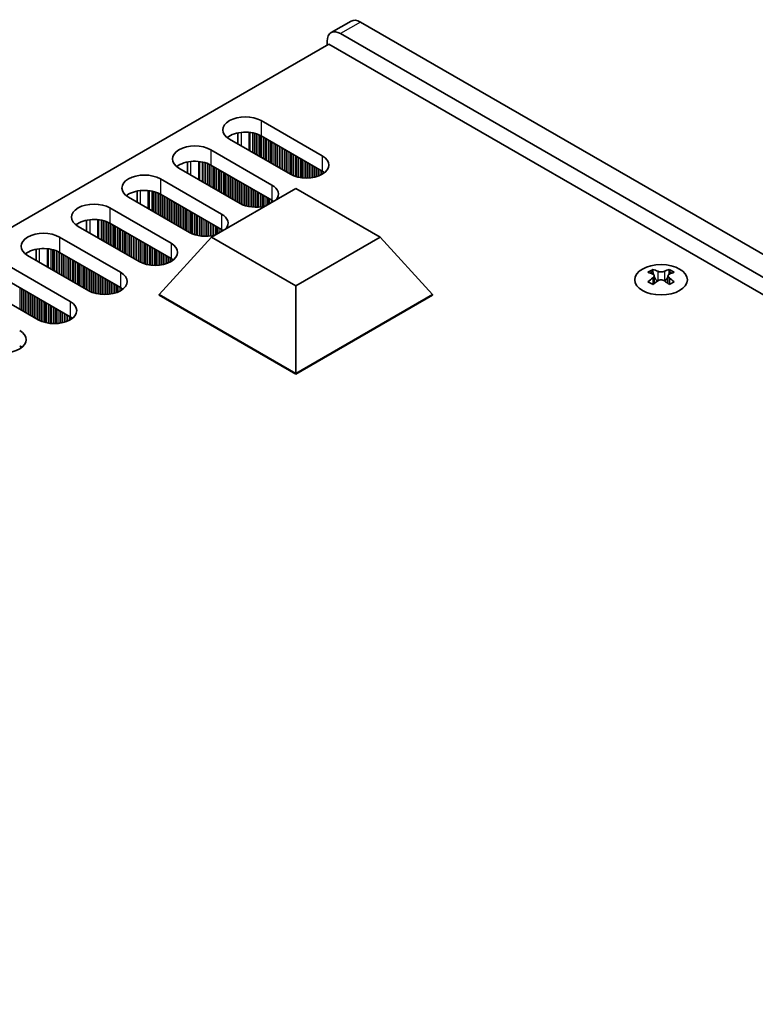
# Model space of a CAD drawing. Units: millimetres. Extents: x 0 to 8056, y 0 to 1405.
# Drawn here: x 304 to 383, y 358 to 463 of the extents above; entities that cross this region are included whole.
import ezdxf

# ---------------------------------------------------------------- set-up
doc = ezdxf.new("R2010")
doc.units = ezdxf.units.MM
doc.header["$LTSCALE"] = 3.5
doc.layers.add('Visible (ISO)', color=7, linetype='Continuous', lineweight=35)
doc.layers.add('Visible Narrow (ISO)', color=7, linetype='Continuous', lineweight=25)

msp = doc.modelspace()

# ---------------------------------------------------------------- linework, layer by layer
at = {"layer": 'Visible (ISO)'}
for p, q in [((339.6426, 462.5419), (337.5213, 461.3172)), ((535.8041, 349.7663), (340.6426, 462.4429)), ((338.5213, 461.2181), (533.6828, 348.5416)), ((337.2838, 460.0954), (109.7722, 328.7416)), ((337.1071, 459.9934), (337.1071, 460.4016)), ((534.5666, 346.1942), (337.2838, 460.0954)), ((330.0714, 451.9305), (336.5767, 448.1746)), ((327.5839, 450.626), (327.5839, 449.4474)), ((333.1826, 446.215), (326.6772, 449.9709)), ((336.5767, 446.5416), (330.0714, 450.2975)), ((324.6973, 448.8278), (331.2027, 445.0719)), ((322.2099, 446.3447), (322.2099, 447.5233)), ((331.2027, 443.4389), (324.6973, 447.1948)), ((327.8086, 443.1123), (321.3032, 446.8682)), ((319.3233, 445.7251), (325.8287, 441.9692)), ((316.8359, 443.242), (316.8359, 444.4207)), ((325.8287, 440.3362), (319.3233, 444.0921)), ((324.7623, 439.5197), (333.7483, 444.7078)), ((333.7483, 444.7078), (342.7343, 439.5197)), ((322.4346, 440.0096), (315.9292, 443.7655)), ((313.9493, 442.6224), (320.4547, 438.8665)), ((311.4619, 440.1394), (311.4619, 441.318)), ((320.4547, 437.2335), (313.9493, 440.9894)), ((317.0606, 436.9069), (310.5552, 440.6628)), ((308.5753, 439.5197), (315.0807, 435.7638)), ((319.1819, 433.396), (324.7623, 439.5197)), ((333.7483, 434.3317), (324.7623, 439.5197)), ((342.7343, 439.5197), (333.7483, 434.3317)), ((348.3147, 433.396), (342.7343, 439.5197)), ((306.0879, 437.0367), (306.0879, 438.2153)), ((315.0807, 434.1309), (308.5753, 437.8867)), ((311.6866, 433.8043), (305.1812, 437.5601)), ((303.2013, 436.417), (309.7067, 432.6612)), ((371.8083, 436.0723), (371.8083, 435.8557)), ((373.5407, 436.0723), (373.5407, 435.8557)), ((309.7067, 431.0282), (303.2013, 434.7841)), ((371.9371, 435.3868), (371.9371, 434.5651)), ((373.412, 435.3868), (373.412, 434.5651)), ((306.3126, 430.7016), (299.8072, 434.4575)), ((333.7483, 424.9861), (333.7483, 434.3317)), ((319.1819, 433.396), (319.1819, 433.3144)), ((333.7483, 424.9861), (319.1819, 433.396)), ((319.1819, 433.3144), (333.7483, 424.9044)), ((348.3147, 433.396), (333.7483, 424.9861)), ((333.7483, 424.9044), (348.3147, 433.3144)), ((348.3147, 433.396), (348.3147, 433.3144)), ((333.7483, 424.9861), (333.7483, 424.9044))]:
    msp.add_line(p, q, dxfattribs=at)
for centre, major_axis, start_param, end_param in [((340.6426, 460.8099), (-1, 1.7321), 5.49778714, 6.28318531), ((338.5213, 459.5851), (-1, 1.7321), 5.49778714, 7.06858347), ((328.3743, 450.9507), (-2.4, 0), 3.92699082, 7.06858347), ((328.3743, 449.3177), (-2.4, 0), 3.92699082, 5.65304806), ((323.0003, 447.848), (-2.4, 0), 3.92699082, 7.06858347), ((323.0003, 446.215), (-2.4, 0), 3.92699082, 5.65304806), ((334.8797, 447.1948), (2.4, 0), 3.92699082, 7.06858347), ((317.6263, 444.7453), (-2.4, 0), 3.92699082, 7.06858347), ((334.8797, 445.5618), (-2.4, 0), 3.7717299, 3.92699082), ((329.5057, 444.0921), (2.4, 0), 5.85803721, 7.06858347), ((317.6263, 443.1123), (-2.4, 0), 3.92699082, 5.65304806), ((312.2523, 441.6426), (-2.4, 0), 3.92699082, 7.06858347), ((329.5057, 444.0921), (-2.4, 0), 0.78539816, 1.99594442), ((329.5057, 442.4591), (-2.4, 0), 3.82433524, 3.92699082), ((324.1317, 440.9894), (2.4, 0), 5.85803721, 7.06858347), ((312.2523, 440.0096), (-2.4, 0), 3.92699082, 5.65304806), ((306.8783, 438.5399), (-2.4, 0), 3.92699082, 7.06858347), ((324.1317, 440.9894), (-2.4, 0), 0.78539816, 1.99594442), ((324.1317, 439.3564), (-2.4, 0), 3.82433524, 3.92699082), ((318.7577, 437.8867), (2.4, 0), 3.92699082, 7.06858347), ((306.8783, 436.9069), (-2.4, 0), 3.92699082, 5.65304806), ((318.7577, 436.2537), (-2.4, 0), 3.7717299, 3.92699082), ((313.3836, 434.7841), (2.4, 0), 3.92699082, 7.06858347), ((371.5432, 430.0261), (3.6136, 6.259), 0.73348815, 0.83730818), ((372.4094, 429.2198), (-3.6964, 6.4023), 5.61642416, 5.71594113), ((372.9397, 429.526), (3.6964, -6.4023), 2.47483151, 2.57434848), ((372.5154, 435.4475), (0.5, -0.866), 3.92699082, 4.29658814), ((372.4094, 429.526), (3.6964, 6.4023), 0.56724417, 0.66676114), ((372.8336, 435.4475), (0.5, 0.866), 5.12818982, 5.49778714), ((373.8059, 430.0261), (3.6136, -6.259), 2.30428447, 2.40810451), ((372.9397, 429.2198), (-3.6964, -6.4023), 3.70883683, 3.8083538), ((372.4094, 429.526), (3.6964, 6.4023), 0.90403518, 1.00355215), ((371.5432, 428.7197), (-3.6136, 6.259), 5.44587713, 5.54969716), ((372.9397, 429.2198), (-3.6964, -6.4023), 4.04562784, 4.14514481), ((372.5154, 435.4475), (0.5, -0.866), 4.54004732, 5.14665184), ((372.4094, 429.2198), (-3.6964, 6.4023), 5.27963315, 5.37915012), ((372.8336, 435.4475), (0.5, 0.866), 4.27812612, 4.88473064), ((373.8059, 428.7197), (-3.6136, -6.259), 3.8750808, 3.97890083), ((372.9397, 429.526), (3.6964, -6.4023), 2.1380405, 2.23755747), ((313.3836, 433.1511), (-2.4, 0), 3.7717299, 3.92699082), ((308.0096, 431.6814), (2.4, 0), 3.92699082, 7.06858347), ((308.0096, 430.0484), (-2.4, 0), 3.7717299, 3.92699082), ((302.6356, 428.5787), (2.4, 0), 3.92699082, 7.06858347), ((302.6356, 426.9457), (-2.4, 0), 3.7717299, 3.92699082)]:
    msp.add_ellipse(centre, major_axis=major_axis, ratio=0.57735027, start_param=start_param, end_param=end_param, dxfattribs=at)
msp.add_ellipse((372.6745, 434.9678), major_axis=(2.8, 0), ratio=0.57735027, dxfattribs=at)
for points in [[(372.321, 435.877), (372.3652, 435.8575), (372.4213, 435.8406), (372.5445, 435.8181), (372.6116, 435.8125), (372.7375, 435.8125), (372.8046, 435.8181), (372.9278, 435.8406), (372.9839, 435.8575), (373.0281, 435.877)], [(371.7907, 435.1625), (371.8349, 435.1941), (371.8734, 435.2318), (371.9245, 435.31), (371.9371, 435.3504), (371.9371, 435.4231), (371.9245, 435.4601), (371.8734, 435.5242), (371.8349, 435.5513), (371.7907, 435.5708)], [(373.0281, 434.8563), (372.9839, 434.8879), (372.9278, 434.9155), (372.8046, 434.952), (372.7375, 434.961), (372.6116, 434.961), (372.5445, 434.952), (372.4213, 434.9155), (372.3652, 434.8879), (372.321, 434.8563)], [(373.5584, 435.5708), (373.5142, 435.5513), (373.4757, 435.5242), (373.4246, 435.4601), (373.412, 435.4231), (373.412, 435.3504), (373.4246, 435.31), (373.4757, 435.2318), (373.5142, 435.1941), (373.5584, 435.1625)]]:
    msp.add_open_spline(points, degree=3, knots=[0.076192776, 0.076192776, 0.076192776, 0.076192776, 0.0950828432, 0.0950828432, 0.1139729103, 0.1139729103, 0.1328629774, 0.1328629774, 0.1517530446, 0.1517530446, 0.1517530446, 0.1517530446], dxfattribs=at)
at = {"layer": 'Visible Narrow (ISO)'}
for p, q in [((340.6426, 462.4429), (338.5213, 461.2181)), ((330.0714, 451.9305), (330.0714, 450.2975)), ((327.95, 449.236), (327.95, 450.6815)), ((328.7868, 448.7529), (328.7868, 450.6827)), ((328.8999, 448.6876), (328.8999, 450.6697)), ((329.1804, 448.5257), (329.1804, 450.6228)), ((329.3501, 448.4277), (329.3501, 450.5836)), ((329.3784, 448.4114), (329.3784, 450.5762)), ((329.5481, 448.3134), (329.5481, 450.5263)), ((329.7461, 448.1991), (329.7461, 450.4547)), ((329.9158, 448.1011), (329.9158, 450.3797)), ((329.9441, 448.0848), (329.9441, 450.3658)), ((330.1138, 447.9868), (330.1138, 450.273)), ((330.3118, 447.8725), (330.3118, 450.1587)), ((330.4815, 447.7745), (330.4815, 450.0607)), ((330.5098, 447.7582), (330.5098, 450.0444)), ((330.6795, 447.6602), (330.6795, 449.9464)), ((330.8775, 447.5459), (330.8775, 449.8321)), ((331.0472, 447.4479), (331.0472, 449.7341)), ((331.0755, 447.4316), (331.0755, 449.7178)), ((331.2452, 447.3336), (331.2452, 449.6198)), ((331.4431, 447.2193), (331.4431, 449.5055)), ((331.6129, 447.1213), (331.6129, 449.4075)), ((331.6411, 447.105), (331.6411, 449.3912)), ((331.8108, 447.007), (331.8108, 449.2932)), ((324.6973, 448.8278), (324.6973, 447.1948)), ((332.0088, 446.8927), (332.0088, 449.1789)), ((332.1785, 446.7947), (332.1785, 449.0809)), ((332.2068, 446.7784), (332.2068, 449.0646)), ((332.3765, 446.6804), (332.3765, 448.9666)), ((332.5745, 446.5661), (332.5745, 448.8523)), ((332.7442, 446.4681), (332.7442, 448.7543)), ((332.7725, 446.4518), (332.7725, 448.738)), ((332.9422, 446.3538), (332.9422, 448.64)), ((333.1402, 446.2395), (333.1402, 448.5257)), ((333.3099, 446.1467), (333.3099, 448.4277)), ((333.3382, 446.1328), (333.3382, 448.4114)), ((333.5079, 446.0578), (333.5079, 448.3134)), ((322.576, 446.1334), (322.576, 447.5788)), ((323.4128, 445.6503), (323.4128, 447.58)), ((323.5259, 445.5849), (323.5259, 447.567)), ((323.8064, 445.423), (323.8064, 447.5201)), ((323.9761, 445.325), (323.9761, 447.4809)), ((324.0044, 445.3087), (324.0044, 447.4735)), ((324.1741, 445.2107), (324.1741, 447.4236)), ((324.3721, 445.0964), (324.3721, 447.352)), ((324.5418, 444.9984), (324.5418, 447.277)), ((324.5701, 444.9821), (324.5701, 447.2631)), ((324.7398, 444.8841), (324.7398, 447.1703)), ((333.7059, 445.9862), (333.7059, 448.1991)), ((333.8756, 445.9363), (333.8756, 448.1011)), ((333.9039, 445.9289), (333.9039, 448.0848)), ((334.0736, 445.8897), (334.0736, 447.9868)), ((334.2716, 445.8544), (334.2716, 447.8725)), ((334.4413, 445.8325), (334.4413, 447.7745)), ((334.4696, 445.8295), (334.4696, 447.7582)), ((334.6393, 445.8161), (334.6393, 447.6602)), ((334.8373, 445.8094), (334.8373, 447.5459)), ((335.007, 445.8111), (335.007, 447.4479)), ((335.0353, 445.8121), (335.0353, 447.4316)), ((335.205, 445.8219), (335.205, 447.3336)), ((335.4029, 445.8425), (335.4029, 447.2193)), ((336.5767, 448.1746), (336.5767, 446.5416)), ((324.9378, 444.7698), (324.9378, 447.056)), ((325.1075, 444.6718), (325.1075, 446.958)), ((325.1358, 444.6555), (325.1358, 446.9417)), ((325.3055, 444.5575), (325.3055, 446.8437)), ((325.5035, 444.4432), (325.5035, 446.7294)), ((325.6732, 444.3452), (325.6732, 446.6314)), ((325.7014, 444.3289), (325.7014, 446.6151)), ((325.8711, 444.2309), (325.8711, 446.5171)), ((326.0691, 444.1166), (326.0691, 446.4028)), ((326.2388, 444.0186), (326.2388, 446.3048)), ((326.2671, 444.0023), (326.2671, 446.2885)), ((326.4368, 443.9043), (326.4368, 446.1905)), ((335.5727, 445.8682), (335.5727, 447.1213)), ((335.6009, 445.8732), (335.6009, 447.105)), ((335.7706, 445.9082), (335.7706, 447.007)), ((335.9686, 445.96), (335.9686, 446.8927)), ((336.1383, 446.015), (336.1383, 446.7947)), ((336.1666, 446.0252), (336.1666, 446.7784)), ((336.3363, 446.0936), (336.3363, 446.6804)), ((336.5343, 446.1911), (336.5343, 446.5661)), ((336.704, 446.2945), (336.704, 446.4621)), ((336.737, 446.3172), (336.737, 446.4394)), ((319.3233, 445.7251), (319.3233, 444.0921)), ((326.6348, 443.79), (326.6348, 446.0762)), ((326.8045, 443.692), (326.8045, 445.9782)), ((326.8328, 443.6757), (326.8328, 445.9619)), ((327.0025, 443.5777), (327.0025, 445.8639)), ((327.2005, 443.4634), (327.2005, 445.7496)), ((327.3702, 443.3654), (327.3702, 445.6516)), ((327.3985, 443.3491), (327.3985, 445.6353)), ((327.5682, 443.2511), (327.5682, 445.5373)), ((327.7662, 443.1368), (327.7662, 445.423)), ((327.9359, 443.044), (327.9359, 445.325)), ((327.9642, 443.0301), (327.9642, 445.3087)), ((328.1339, 442.9551), (328.1339, 445.2107)), ((328.3319, 442.8835), (328.3319, 445.0964)), ((331.2027, 445.0719), (331.2027, 443.4389)), ((317.202, 443.0307), (317.202, 444.4761)), ((318.0388, 442.5476), (318.0388, 444.4773)), ((318.1519, 442.4823), (318.1519, 444.4643)), ((318.4324, 442.3203), (318.4324, 444.4175)), ((318.6021, 442.2223), (318.6021, 444.3783)), ((318.6304, 442.206), (318.6304, 444.3709)), ((318.8001, 442.108), (318.8001, 444.3209)), ((318.9981, 441.9937), (318.9981, 444.2493)), ((319.1678, 441.8957), (319.1678, 444.1744)), ((319.1961, 441.8794), (319.1961, 444.1605)), ((319.3658, 441.7814), (319.3658, 444.0676)), ((328.5016, 442.8336), (328.5016, 444.9984)), ((328.5299, 442.8262), (328.5299, 444.9821)), ((328.6996, 442.787), (328.6996, 444.8841)), ((328.8976, 442.7517), (328.8976, 444.7698)), ((329.0673, 442.7298), (329.0673, 444.6718)), ((329.0956, 442.7269), (329.0956, 444.6555)), ((329.2653, 442.7134), (329.2653, 444.5575)), ((329.4632, 442.7067), (329.4632, 444.4432)), ((329.633, 442.7084), (329.633, 444.3452)), ((329.6612, 442.7094), (329.6612, 444.3289)), ((329.8309, 442.7193), (329.8309, 444.2309)), ((330.0289, 442.7398), (330.0289, 444.1166)), ((330.1986, 442.7655), (330.1986, 444.0186)), ((319.5638, 441.6671), (319.5638, 443.9533)), ((319.7335, 441.5691), (319.7335, 443.8553)), ((319.7617, 441.5528), (319.7617, 443.839)), ((319.9314, 441.4548), (319.9314, 443.741)), ((320.1294, 441.3405), (320.1294, 443.6267)), ((320.2991, 441.2425), (320.2991, 443.5287)), ((320.3274, 441.2262), (320.3274, 443.5124)), ((320.4971, 441.1282), (320.4971, 443.4144)), ((320.6951, 441.0139), (320.6951, 443.3001)), ((320.8648, 440.9159), (320.8648, 443.2021)), ((320.8931, 440.8996), (320.8931, 443.1858)), ((321.0628, 440.8016), (321.0628, 443.0878)), ((321.2608, 440.6873), (321.2608, 442.9735)), ((330.2269, 442.7705), (330.2269, 444.0023)), ((330.3966, 442.8055), (330.3966, 443.9043)), ((330.5946, 442.887), (330.5946, 443.79)), ((330.7643, 442.985), (330.7643, 443.692)), ((330.7926, 443.0013), (330.7926, 443.6757)), ((330.9623, 443.0993), (330.9623, 443.5777)), ((331.1603, 443.2136), (331.1603, 443.4634)), ((331.33, 443.3116), (331.33, 443.3595)), ((331.363, 443.3306), (331.363, 443.3367)), ((313.9493, 442.6224), (313.9493, 440.9894)), ((321.4305, 440.5893), (321.4305, 442.8755)), ((321.4588, 440.573), (321.4588, 442.8592)), ((321.6285, 440.475), (321.6285, 442.7612)), ((321.8265, 440.3607), (321.8265, 442.6469)), ((321.9962, 440.2627), (321.9962, 442.5489)), ((322.0245, 440.2464), (322.0245, 442.5326)), ((322.1942, 440.1484), (322.1942, 442.4346)), ((322.3922, 440.0341), (322.3922, 442.3203)), ((322.5619, 439.9413), (322.5619, 442.2223)), ((322.5902, 439.9274), (322.5902, 442.206)), ((322.7599, 439.8524), (322.7599, 442.108)), ((322.9579, 439.7808), (322.9579, 441.9937)), ((325.8287, 441.9692), (325.8287, 440.3362)), ((311.828, 439.928), (311.828, 441.3734)), ((312.6647, 439.4449), (312.6647, 441.3747)), ((312.7779, 439.3796), (312.7779, 441.3616)), ((313.0584, 439.2176), (313.0584, 441.3148)), ((313.2281, 439.1196), (313.2281, 441.2756)), ((313.2564, 439.1033), (313.2564, 441.2682)), ((313.4261, 439.0053), (313.4261, 441.2182)), ((313.6241, 438.891), (313.6241, 441.1466)), ((313.7938, 438.793), (313.7938, 441.0717)), ((313.822, 438.7767), (313.822, 441.0578)), ((313.9918, 438.6787), (313.9918, 440.9649)), ((323.1276, 439.7309), (323.1276, 441.8957)), ((323.1559, 439.7235), (323.1559, 441.8794)), ((323.3256, 439.6843), (323.3256, 441.7814)), ((323.5236, 439.649), (323.5236, 441.6671)), ((323.6933, 439.6271), (323.6933, 441.5691)), ((323.7215, 439.6242), (323.7215, 441.5528)), ((323.8912, 439.6108), (323.8912, 441.4548)), ((324.0892, 439.604), (324.0892, 441.3405)), ((324.2589, 439.6057), (324.2589, 441.2425)), ((324.2872, 439.6067), (324.2872, 441.2262)), ((324.4569, 439.6166), (324.4569, 441.1282)), ((324.6549, 439.6371), (324.6549, 441.0139)), ((324.8246, 439.6628), (324.8246, 440.9159)), ((324.8529, 439.6678), (324.8529, 440.8996)), ((314.1897, 438.5644), (314.1897, 440.8506)), ((314.3594, 438.4665), (314.3594, 440.7526)), ((314.3877, 438.4501), (314.3877, 440.7363)), ((314.5574, 438.3521), (314.5574, 440.6383)), ((314.7554, 438.2378), (314.7554, 440.524)), ((314.9251, 438.1399), (314.9251, 440.426)), ((314.9534, 438.1235), (314.9534, 440.4097)), ((315.1231, 438.0255), (315.1231, 440.3117)), ((315.3211, 437.9112), (315.3211, 440.1974)), ((315.4908, 437.8133), (315.4908, 440.0994)), ((315.5191, 437.7969), (315.5191, 440.0831)), ((315.6888, 437.6989), (315.6888, 439.9851)), ((315.8868, 437.5846), (315.8868, 439.8708)), ((325.0226, 439.7028), (325.0226, 440.8016)), ((325.2206, 439.7843), (325.2206, 440.6873)), ((325.3903, 439.8823), (325.3903, 440.5893)), ((325.4186, 439.8986), (325.4186, 440.573)), ((325.5883, 439.9966), (325.5883, 440.475)), ((325.7863, 440.1109), (325.7863, 440.3607)), ((325.956, 440.2089), (325.956, 440.2568)), ((325.9889, 440.2279), (325.9889, 440.234)), ((308.5753, 439.5197), (308.5753, 437.8867)), ((316.0565, 437.4867), (316.0565, 439.7728)), ((316.0848, 437.4703), (316.0848, 439.7565)), ((316.2545, 437.3723), (316.2545, 439.6585)), ((316.4525, 437.258), (316.4525, 439.5442)), ((316.6222, 437.1601), (316.6222, 439.4462)), ((316.6505, 437.1437), (316.6505, 439.4299)), ((316.8202, 437.0457), (316.8202, 439.3319)), ((317.0182, 436.9314), (317.0182, 439.2176)), ((317.1879, 436.8386), (317.1879, 439.1196)), ((317.2162, 436.8247), (317.2162, 439.1033)), ((317.3859, 436.7498), (317.3859, 439.0053)), ((317.5839, 436.6781), (317.5839, 438.891)), ((317.7536, 436.6282), (317.7536, 438.793)), ((317.7818, 436.6208), (317.7818, 438.7767)), ((320.4547, 438.8665), (320.4547, 437.2335)), ((306.454, 436.8253), (306.454, 438.2708)), ((307.2907, 436.3422), (307.2907, 438.272)), ((307.4039, 436.2769), (307.4039, 438.2589)), ((307.6844, 436.1149), (307.6844, 438.2121)), ((307.8541, 436.017), (307.8541, 438.1729)), ((307.8823, 436.0006), (307.8823, 438.1655)), ((308.0521, 435.9027), (308.0521, 438.1156)), ((308.25, 435.7883), (308.25, 438.0439)), ((308.4198, 435.6904), (308.4198, 437.969)), ((308.448, 435.674), (308.448, 437.9551)), ((308.6177, 435.5761), (308.6177, 437.8622)), ((308.8157, 435.4617), (308.8157, 437.7479)), ((317.9516, 436.5816), (317.9516, 438.6787)), ((318.1495, 436.5463), (318.1495, 438.5644)), ((318.3192, 436.5244), (318.3192, 438.4665)), ((318.3475, 436.5215), (318.3475, 438.4501)), ((318.5172, 436.5081), (318.5172, 438.3521)), ((318.7152, 436.5013), (318.7152, 438.2378)), ((318.8849, 436.503), (318.8849, 438.1399)), ((318.9132, 436.504), (318.9132, 438.1235)), ((319.0829, 436.5139), (319.0829, 438.0255)), ((319.2809, 436.5344), (319.2809, 437.9112)), ((319.4506, 436.5601), (319.4506, 437.8133)), ((319.4789, 436.5651), (319.4789, 437.7969)), ((308.9854, 435.3638), (308.9854, 437.65)), ((309.0137, 435.3474), (309.0137, 437.6336)), ((309.1834, 435.2495), (309.1834, 437.5356)), ((309.3814, 435.1351), (309.3814, 437.4213)), ((309.5511, 435.0372), (309.5511, 437.3234)), ((309.5794, 435.0208), (309.5794, 437.307)), ((309.7491, 434.9229), (309.7491, 437.209)), ((309.9471, 434.8085), (309.9471, 437.0947)), ((310.1168, 434.7106), (310.1168, 436.9968)), ((310.1451, 434.6942), (310.1451, 436.9804)), ((310.3148, 434.5963), (310.3148, 436.8824)), ((310.5128, 434.4819), (310.5128, 436.7681)), ((310.6825, 434.384), (310.6825, 436.6702)), ((319.6486, 436.6001), (319.6486, 437.6989)), ((319.8466, 436.6519), (319.8466, 437.5846)), ((320.0163, 436.7069), (320.0163, 437.4867)), ((320.0446, 436.7172), (320.0446, 437.4703)), ((320.2143, 436.7855), (320.2143, 437.3723)), ((320.4123, 436.883), (320.4123, 437.258)), ((320.582, 436.9864), (320.582, 437.1541)), ((320.6149, 437.0091), (320.6149, 437.1313)), ((310.7108, 434.3676), (310.7108, 436.6538)), ((310.8805, 434.2697), (310.8805, 436.5558)), ((311.0785, 434.1553), (311.0785, 436.4415)), ((311.2482, 434.0574), (311.2482, 436.3436)), ((311.2765, 434.041), (311.2765, 436.3272)), ((311.4462, 433.9431), (311.4462, 436.2293)), ((311.6442, 433.8288), (311.6442, 436.1149)), ((311.8139, 433.7359), (311.8139, 436.017)), ((311.8421, 433.722), (311.8421, 436.0006)), ((312.0119, 433.6471), (312.0119, 435.9027)), ((312.2098, 433.5754), (312.2098, 435.7883)), ((312.3795, 433.5255), (312.3795, 435.6904)), ((312.4078, 433.5181), (312.4078, 435.674)), ((315.0807, 435.7638), (315.0807, 434.1309)), ((371.8083, 435.8557), (371.5119, 435.6845)), ((372.321, 435.877), (372.321, 434.8563)), ((373.0281, 435.877), (373.0281, 434.8563)), ((373.8372, 435.6845), (373.5407, 435.8557)), ((312.5775, 433.4789), (312.5775, 435.5761)), ((312.7755, 433.4436), (312.7755, 435.4617)), ((312.9452, 433.4217), (312.9452, 435.3638)), ((312.9735, 433.4188), (312.9735, 435.3474)), ((313.1432, 433.4054), (313.1432, 435.2495)), ((313.3412, 433.3986), (313.3412, 435.1351)), ((313.5109, 433.4004), (313.5109, 435.0372)), ((313.5392, 433.4013), (313.5392, 435.0208)), ((313.7089, 433.4112), (313.7089, 434.9229)), ((313.9069, 433.4317), (313.9069, 434.8085)), ((314.0766, 433.4574), (314.0766, 434.7106)), ((314.1049, 433.4625), (314.1049, 434.6942)), ((314.2746, 433.4974), (314.2746, 434.5963)), ((371.7907, 435.1625), (371.7907, 434.471)), ((373.5584, 435.1625), (373.5584, 434.471)), ((304.3751, 431.8202), (304.3751, 434.1064)), ((304.5731, 431.7059), (304.5731, 433.992)), ((304.7428, 431.6079), (304.7428, 433.8941)), ((304.7711, 431.5915), (304.7711, 433.8777)), ((304.9408, 431.4936), (304.9408, 433.7798)), ((305.1388, 431.3793), (305.1388, 433.6655)), ((305.3085, 431.2813), (305.3085, 433.5675)), ((305.3368, 431.265), (305.3368, 433.5511)), ((314.4726, 433.5493), (314.4726, 434.4819)), ((314.6423, 433.6042), (314.6423, 434.384)), ((314.6706, 433.6145), (314.6706, 434.3676)), ((314.8403, 433.6828), (314.8403, 434.2697)), ((315.0383, 433.7804), (315.0383, 434.1553)), ((315.208, 433.8837), (315.208, 434.0514)), ((315.2409, 433.9065), (315.2409, 434.0287)), ((305.5065, 431.167), (305.5065, 433.4532)), ((305.7045, 431.0527), (305.7045, 433.3389)), ((305.8742, 430.9547), (305.8742, 433.2409)), ((305.9025, 430.9384), (305.9025, 433.2245)), ((306.0722, 430.8404), (306.0722, 433.1266)), ((306.2701, 430.7261), (306.2701, 433.0123)), ((306.4399, 430.6332), (306.4399, 432.9143)), ((306.4681, 430.6193), (306.4681, 432.8979)), ((306.6378, 430.5444), (306.6378, 432.8)), ((306.8358, 430.4728), (306.8358, 432.6857)), ((307.0055, 430.4228), (307.0055, 432.5877)), ((307.0338, 430.4154), (307.0338, 432.5713)), ((307.2035, 430.3762), (307.2035, 432.4734)), ((309.7067, 432.6612), (309.7067, 431.0282)), ((307.4015, 430.3409), (307.4015, 432.3591)), ((307.5712, 430.319), (307.5712, 432.2611)), ((307.5995, 430.3161), (307.5995, 432.2447)), ((307.7692, 430.3027), (307.7692, 432.1468)), ((307.9672, 430.2959), (307.9672, 432.0325)), ((308.1369, 430.2977), (308.1369, 431.9345)), ((308.1652, 430.2986), (308.1652, 431.9181)), ((308.3349, 430.3085), (308.3349, 431.8202)), ((308.5329, 430.3291), (308.5329, 431.7059)), ((308.7026, 430.3547), (308.7026, 431.6079)), ((308.7309, 430.3598), (308.7309, 431.5915)), ((308.9006, 430.3947), (308.9006, 431.4936)), ((309.0986, 430.4466), (309.0986, 431.3793)), ((309.2683, 430.5016), (309.2683, 431.2813)), ((309.2966, 430.5118), (309.2966, 431.265)), ((309.4663, 430.5801), (309.4663, 431.167)), ((309.6643, 430.6777), (309.6643, 431.0527)), ((309.834, 430.781), (309.834, 430.9487)), ((309.8669, 430.8038), (309.8669, 430.926)), ((304.46, 427.6783), (304.46, 427.846)), ((304.4929, 427.7011), (304.4929, 427.8233))]:
    msp.add_line(p, q, dxfattribs=at)

doc.saveas('drawing.dxf')
